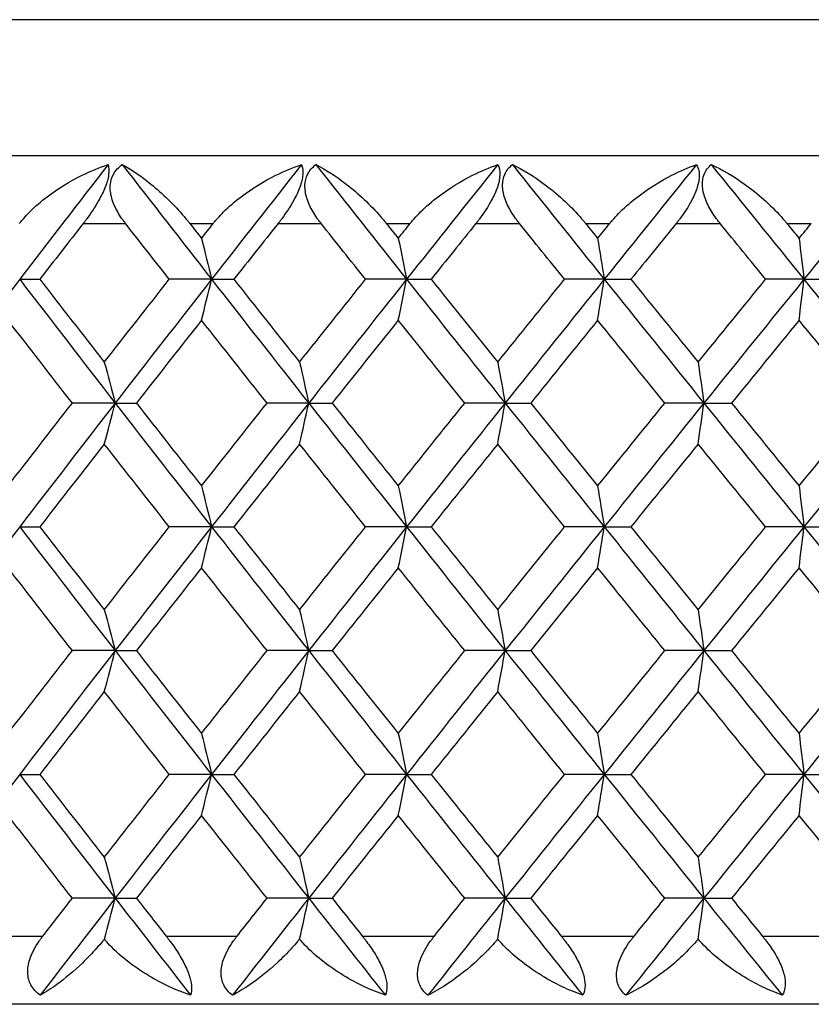
# Model space of a CAD drawing. Units: millimetres. Extents: x 32 to 1156, y 32 to 808.
# Drawn here: x 550 to 555, y 289 to 295 of the extents above; entities that cross this region are included whole.
import ezdxf

# ---------------------------------------------------------------- set-up
doc = ezdxf.new("R2010")
doc.units = ezdxf.units.MM
doc.header["$LTSCALE"] = 4
doc.layers.add('Visible (ISO)', color=7, linetype='Continuous', lineweight=25, true_color=0x00003f)
doc.layers.add('Visible Narrow (ISO)', color=7, linetype='Continuous', lineweight=25, true_color=0x00003f)

msp = doc.modelspace()

# ---------------------------------------------------------------- linework, layer by layer
at = {"layer": 'Visible (ISO)'}
for p, q in [((530.586, 294.063), (584.986, 294.063)), ((549.914, 293.3338), (550.0322, 293.3338)), ((551.0447, 293.3338), (550.7956, 293.3338)), ((551.0447, 293.3338), (551.176, 293.3338)), ((552.1938, 293.3338), (551.9519, 293.3338)), ((552.1938, 293.3338), (552.338, 293.3338)), ((553.3583, 293.3338), (553.1243, 293.3338)), ((553.3583, 293.3338), (553.515, 293.3338)), ((554.5349, 293.3338), (554.3094, 293.3338)), ((554.5349, 293.3338), (554.7036, 293.3338)), ((550.4768, 292.6047), (550.2244, 292.6047)), ((550.4768, 292.6047), (550.6016, 292.6047)), ((551.6171, 292.6047), (551.3716, 292.6047)), ((551.6171, 292.6047), (551.755, 292.6047)), ((552.7744, 292.6047), (552.5363, 292.6047)), ((552.7744, 292.6047), (552.9249, 292.6047)), ((553.9453, 292.6047), (553.7155, 292.6047)), ((553.9453, 292.6047), (554.108, 292.6047)), ((549.914, 291.8755), (550.0322, 291.8755)), ((551.0447, 291.8755), (550.7956, 291.8755)), ((551.0447, 291.8755), (551.176, 291.8755)), ((552.1938, 291.8755), (551.9519, 291.8755)), ((552.1938, 291.8755), (552.338, 291.8755)), ((553.3583, 291.8755), (553.1243, 291.8755)), ((553.3583, 291.8755), (553.515, 291.8755)), ((554.5349, 291.8755), (554.3094, 291.8755)), ((554.5349, 291.8755), (554.7036, 291.8755)), ((550.4768, 291.1463), (550.2244, 291.1463)), ((550.4768, 291.1463), (550.6016, 291.1463)), ((551.6171, 291.1463), (551.3716, 291.1463)), ((551.6171, 291.1463), (551.755, 291.1463)), ((552.7744, 291.1463), (552.5363, 291.1463)), ((552.7744, 291.1463), (552.9249, 291.1463)), ((553.9453, 291.1463), (553.7155, 291.1463)), ((553.9453, 291.1463), (554.108, 291.1463)), ((549.914, 290.4172), (550.0322, 290.4172)), ((551.0447, 290.4172), (550.7956, 290.4172)), ((551.0447, 290.4172), (551.176, 290.4172)), ((552.1938, 290.4172), (551.9519, 290.4172)), ((552.1938, 290.4172), (552.338, 290.4172)), ((553.3583, 290.4172), (553.1243, 290.4172)), ((553.3583, 290.4172), (553.515, 290.4172)), ((554.5349, 290.4172), (554.3094, 290.4172)), ((554.5349, 290.4172), (554.7036, 290.4172)), ((550.4768, 289.688), (550.2244, 289.688)), ((550.4768, 289.688), (550.6016, 289.688)), ((551.6171, 289.688), (551.3716, 289.688)), ((551.6171, 289.688), (551.755, 289.688)), ((552.7744, 289.688), (552.5363, 289.688)), ((552.7744, 289.688), (552.9249, 289.688)), ((553.9453, 289.688), (553.7155, 289.688)), ((553.9453, 289.688), (554.108, 289.688)), ((580.386, 289.063), (535.186, 289.063))]:
    msp.add_line(p, q, dxfattribs=at)
for points, knots in [([(549.9132, 293.663), (549.9145, 293.6646), (549.9158, 293.6663), (549.9189, 293.6702), (549.9208, 293.6725), (549.9275, 293.6808), (549.9324, 293.6867), (549.9488, 293.7056), (549.9607, 293.7183), (550.0048, 293.7626), (550.0396, 293.7926), (550.14, 293.8689), (550.2104, 293.9114), (550.3322, 293.9709), (550.3836, 293.992), (550.4353, 294.0094)], [0.00000069, 0.00000069, 0.00000069, 0.00000069, 0.00063374, 0.00063374, 0.00154901, 0.00154901, 0.00390117, 0.00390117, 0.00916284, 0.00916284, 0.02280176, 0.02280176, 0.0469479, 0.0469479, 0.06377761, 0.06377761, 0.06377761, 0.06377761]), ([(550.4353, 294.0094), (550.4402, 293.9934), (550.4414, 293.9734), (550.4348, 293.9272), (550.4279, 293.9028), (550.4077, 293.8512), (550.3951, 293.8253), (550.3596, 293.762), (550.3351, 293.7252), (550.3056, 293.6852), (550.3016, 293.6799), (550.2959, 293.6724), (550.2942, 293.6702), (550.2918, 293.6671), (550.2911, 293.6663), (550.2898, 293.6646), (550.2892, 293.6638), (550.2886, 293.663)], [0, 0, 0, 0, 0.01055462, 0.01055462, 0.02005986, 0.02005986, 0.02911691, 0.02911691, 0.04214172, 0.04214172, 0.04415589, 0.04415589, 0.04500566, 0.04500566, 0.04533894, 0.04533894, 0.04564883, 0.04564883, 0.04564883, 0.04564883]), ([(550.5371, 293.663), (550.5358, 293.6646), (550.5346, 293.6663), (550.5315, 293.6702), (550.5298, 293.6725), (550.5237, 293.6807), (550.5194, 293.6866), (550.5067, 293.705), (550.4987, 293.7177), (550.4764, 293.7568), (550.4644, 293.784), (550.4493, 293.8375), (550.4461, 293.8634), (550.4497, 293.9114), (550.4559, 293.9328), (550.4787, 293.9751), (550.4967, 293.9941), (550.5184, 294.0094)], [0.00000089, 0.00000089, 0.00000089, 0.00000089, 0.00063, 0.00063, 0.00152682, 0.00152682, 0.00376354, 0.00376354, 0.00844522, 0.00844522, 0.0179665, 0.0179665, 0.02707432, 0.02707432, 0.03556399, 0.03556399, 0.04568337, 0.04568337, 0.04568337, 0.04568337]), ([(550.5184, 294.0094), (550.5715, 293.981), (550.6288, 293.9421), (550.7568, 293.8382), (550.8246, 293.772), (550.8904, 293.6948), (550.8974, 293.6864), (550.9065, 293.6752), (550.9086, 293.6725), (550.9117, 293.6687), (550.9127, 293.6674), (550.9145, 293.6652), (550.9153, 293.6641), (550.9162, 293.663)], [0, 0, 0, 0, 0.02768351, 0.02768351, 0.06111246, 0.06111246, 0.06512053, 0.06512053, 0.06635376, 0.06635376, 0.06691775, 0.06691775, 0.06741081, 0.06741081, 0.06741081, 0.06741081]), ([(551.055, 293.663), (551.0563, 293.6646), (551.0576, 293.6663), (551.0608, 293.6702), (551.0627, 293.6725), (551.0695, 293.6808), (551.0746, 293.6867), (551.0912, 293.7056), (551.1031, 293.7183), (551.1476, 293.7626), (551.1825, 293.7926), (551.2829, 293.8689), (551.3528, 293.9114), (551.4733, 293.9709), (551.5241, 293.992), (551.5749, 294.0094)], [0.00000069, 0.00000069, 0.00000069, 0.00000069, 0.00063374, 0.00063374, 0.00154901, 0.00154901, 0.00390117, 0.00390117, 0.00916284, 0.00916284, 0.02280176, 0.02280176, 0.0469479, 0.0469479, 0.06377761, 0.06377761, 0.06377761, 0.06377761]), ([(551.5749, 294.0094), (551.5814, 293.9934), (551.5842, 293.9734), (551.58, 293.9272), (551.5741, 293.9028), (551.5554, 293.8512), (551.5432, 293.8253), (551.5085, 293.762), (551.484, 293.7252), (551.4541, 293.6852), (551.45, 293.6799), (551.4442, 293.6724), (551.4425, 293.6702), (551.4401, 293.6671), (551.4394, 293.6663), (551.4381, 293.6646), (551.4375, 293.6638), (551.4369, 293.663)], [0, 0, 0, 0, 0.01055462, 0.01055462, 0.02005986, 0.02005986, 0.02911691, 0.02911691, 0.04214172, 0.04214172, 0.04415589, 0.04415589, 0.04500566, 0.04500566, 0.04533894, 0.04533894, 0.04564883, 0.04564883, 0.04564883, 0.04564883]), ([(551.6894, 293.663), (551.6881, 293.6646), (551.6869, 293.6663), (551.6838, 293.6702), (551.682, 293.6725), (551.6758, 293.6807), (551.6714, 293.6866), (551.6585, 293.705), (551.6502, 293.7177), (551.6272, 293.7568), (551.6145, 293.784), (551.5981, 293.8375), (551.594, 293.8634), (551.5959, 293.9114), (551.6012, 293.9328), (551.622, 293.9751), (551.6388, 293.9941), (551.6594, 294.0094)], [0.00000089, 0.00000089, 0.00000089, 0.00000089, 0.00063, 0.00063, 0.00152682, 0.00152682, 0.00376354, 0.00376354, 0.00844522, 0.00844522, 0.0179665, 0.0179665, 0.02707432, 0.02707432, 0.03556399, 0.03556399, 0.04568337, 0.04568337, 0.04568337, 0.04568337]), ([(551.6594, 294.0094), (551.7161, 293.981), (551.7767, 293.9421), (551.9107, 293.8382), (551.9809, 293.772), (552.0481, 293.6948), (552.0553, 293.6864), (552.0645, 293.6752), (552.0667, 293.6725), (552.0698, 293.6687), (552.0708, 293.6674), (552.0726, 293.6652), (552.0735, 293.6641), (552.0743, 293.663)], [0, 0, 0, 0, 0.02768351, 0.02768351, 0.06111246, 0.06111246, 0.06512053, 0.06512053, 0.06635376, 0.06635376, 0.06691775, 0.06691775, 0.06741081, 0.06741081, 0.06741081, 0.06741081]), ([(552.2153, 293.663), (552.2166, 293.6646), (552.2179, 293.6663), (552.2211, 293.6702), (552.223, 293.6725), (552.23, 293.6808), (552.2351, 293.6867), (552.2518, 293.7056), (552.2639, 293.7183), (552.3085, 293.7626), (552.3435, 293.7926), (552.4435, 293.8689), (552.5128, 293.9114), (552.6317, 293.9709), (552.6817, 293.992), (552.7316, 294.0094)], [0.00000069, 0.00000069, 0.00000069, 0.00000069, 0.00063374, 0.00063374, 0.00154901, 0.00154901, 0.00390117, 0.00390117, 0.00916284, 0.00916284, 0.02280176, 0.02280176, 0.0469479, 0.0469479, 0.06377761, 0.06377761, 0.06377761, 0.06377761]), ([(552.7316, 294.0094), (552.7397, 293.9934), (552.7439, 293.9734), (552.7423, 293.9272), (552.7374, 293.9028), (552.7201, 293.8512), (552.7085, 293.8253), (552.6745, 293.762), (552.6501, 293.7252), (552.6199, 293.6852), (552.6159, 293.6799), (552.61, 293.6724), (552.6082, 293.6702), (552.6058, 293.6671), (552.6051, 293.6663), (552.6038, 293.6646), (552.6032, 293.6638), (552.6025, 293.663)], [0, 0, 0, 0, 0.01055462, 0.01055462, 0.02005986, 0.02005986, 0.02911691, 0.02911691, 0.04214172, 0.04214172, 0.04415589, 0.04415589, 0.04500566, 0.04500566, 0.04533894, 0.04533894, 0.04564883, 0.04564883, 0.04564883, 0.04564883]), ([(552.8584, 293.663), (552.8571, 293.6646), (552.8558, 293.6663), (552.8527, 293.6702), (552.8509, 293.6725), (552.8446, 293.6807), (552.8402, 293.6866), (552.827, 293.705), (552.8185, 293.7177), (552.7948, 293.7568), (552.7816, 293.784), (552.7638, 293.8375), (552.7589, 293.8634), (552.7591, 293.9114), (552.7634, 293.9328), (552.7821, 293.9751), (552.7977, 293.9941), (552.8172, 294.0094)], [0.00000089, 0.00000089, 0.00000089, 0.00000089, 0.00063, 0.00063, 0.00152682, 0.00152682, 0.00376354, 0.00376354, 0.00844522, 0.00844522, 0.0179665, 0.0179665, 0.02707432, 0.02707432, 0.03556399, 0.03556399, 0.04568337, 0.04568337, 0.04568337, 0.04568337]), ([(552.8172, 294.0094), (552.8773, 293.981), (552.941, 293.9421), (553.0807, 293.8382), (553.1531, 293.772), (553.2216, 293.6948), (553.2288, 293.6864), (553.2382, 293.6752), (553.2404, 293.6725), (553.2436, 293.6687), (553.2446, 293.6674), (553.2465, 293.6652), (553.2473, 293.6641), (553.2482, 293.663)], [0, 0, 0, 0, 0.02768351, 0.02768351, 0.06111246, 0.06111246, 0.06512053, 0.06512053, 0.06635376, 0.06635376, 0.06691775, 0.06691775, 0.06741081, 0.06741081, 0.06741081, 0.06741081]), ([(553.3908, 293.663), (553.3921, 293.6646), (553.3934, 293.6663), (553.3967, 293.6702), (553.3986, 293.6725), (553.4056, 293.6808), (553.4108, 293.6867), (553.4277, 293.7056), (553.4398, 293.7183), (553.4845, 293.7626), (553.5194, 293.7926), (553.6188, 293.8689), (553.6872, 293.9114), (553.8042, 293.9709), (553.8533, 293.992), (553.9021, 294.0094)], [0.00000069, 0.00000069, 0.00000069, 0.00000069, 0.00063374, 0.00063374, 0.00154901, 0.00154901, 0.00390117, 0.00390117, 0.00916284, 0.00916284, 0.02280176, 0.02280176, 0.0469479, 0.0469479, 0.06377761, 0.06377761, 0.06377761, 0.06377761]), ([(553.9021, 294.0094), (553.9117, 293.9934), (553.9175, 293.9734), (553.9184, 293.9272), (553.9145, 293.9028), (553.8988, 293.8512), (553.8877, 293.8253), (553.8546, 293.762), (553.8303, 293.7252), (553.8, 293.6852), (553.7958, 293.6799), (553.7899, 293.6724), (553.7882, 293.6702), (553.7857, 293.6671), (553.785, 293.6663), (553.7837, 293.6646), (553.783, 293.6638), (553.7824, 293.663)], [0, 0, 0, 0, 0.01055462, 0.01055462, 0.02005986, 0.02005986, 0.02911691, 0.02911691, 0.04214172, 0.04214172, 0.04415589, 0.04415589, 0.04500566, 0.04500566, 0.04533894, 0.04533894, 0.04564883, 0.04564883, 0.04564883, 0.04564883]), ([(554.041, 293.663), (554.0397, 293.6646), (554.0383, 293.6663), (554.0352, 293.6702), (554.0333, 293.6725), (554.027, 293.6807), (554.0225, 293.6866), (554.0091, 293.705), (554.0004, 293.7177), (553.9762, 293.7568), (553.9624, 293.784), (553.9432, 293.8375), (553.9376, 293.8634), (553.936, 293.9114), (553.9394, 293.9328), (553.9559, 293.9751), (553.9703, 293.9941), (553.9885, 294.0094)], [0.00000089, 0.00000089, 0.00000089, 0.00000089, 0.00063, 0.00063, 0.00152682, 0.00152682, 0.00376354, 0.00376354, 0.00844522, 0.00844522, 0.0179665, 0.0179665, 0.02707432, 0.02707432, 0.03556399, 0.03556399, 0.04568337, 0.04568337, 0.04568337, 0.04568337]), ([(553.9885, 294.0094), (554.0519, 293.981), (554.1186, 293.9421), (554.2637, 293.8382), (554.3381, 293.772), (554.4076, 293.6948), (554.4149, 293.6864), (554.4244, 293.6752), (554.4266, 293.6725), (554.4298, 293.6687), (554.4308, 293.6674), (554.4327, 293.6652), (554.4336, 293.6641), (554.4345, 293.663)], [0, 0, 0, 0, 0.02768351, 0.02768351, 0.06111246, 0.06111246, 0.06512053, 0.06512053, 0.06635376, 0.06635376, 0.06691775, 0.06691775, 0.06741081, 0.06741081, 0.06741081, 0.06741081]), ([(550.0353, 289.1166), (550.0122, 289.1326), (549.9932, 289.1526), (549.9686, 289.1988), (549.9624, 289.2233), (549.961, 289.2748), (549.9653, 289.3007), (549.9854, 289.364), (550.005, 289.4008), (550.0326, 289.4408), (550.0364, 289.4461), (550.042, 289.4536), (550.0436, 289.4558), (550.046, 289.4589), (550.0466, 289.4598), (550.0479, 289.4614), (550.0485, 289.4622), (550.0492, 289.463)], [0, 0, 0, 0, 0.01055462, 0.01055462, 0.02005986, 0.02005986, 0.02911691, 0.02911691, 0.04214172, 0.04214172, 0.04415589, 0.04415589, 0.04500566, 0.04500566, 0.04533894, 0.04533894, 0.04564883, 0.04564883, 0.04564883, 0.04564883]), ([(550.4128, 289.4472), (550.4091, 289.4426), (550.4054, 289.438), (550.3908, 289.4205), (550.3799, 289.4078), (550.3406, 289.3634), (550.3117, 289.3334), (550.2326, 289.2572), (550.1817, 289.2147), (550.0998, 289.1552), (550.0668, 289.134), (550.0353, 289.1166)], [0.00206719, 0.00206719, 0.00206719, 0.00206719, 0.00390117, 0.00390117, 0.00916284, 0.00916284, 0.02280176, 0.02280176, 0.0469479, 0.0469479, 0.06377761, 0.06377761, 0.06377761, 0.06377761]), ([(550.9214, 289.1166), (550.8373, 289.1451), (550.7531, 289.1839), (550.5794, 289.2878), (550.4966, 289.354), (550.4267, 289.4309), (550.4197, 289.439), (550.4128, 289.4472)], [0, 0, 0, 0, 0.02768494, 0.02768494, 0.061111, 0.061111, 0.06496581, 0.06496581, 0.06496581, 0.06496581]), ([(550.7784, 289.463), (550.7796, 289.4614), (550.7809, 289.4598), (550.784, 289.4558), (550.7858, 289.4535), (550.7921, 289.4453), (550.7965, 289.4394), (550.8101, 289.421), (550.8192, 289.4083), (550.8457, 289.3692), (550.8624, 289.342), (550.8908, 289.2885), (550.9025, 289.2626), (550.9192, 289.2146), (550.9243, 289.1932), (550.9287, 289.1509), (550.9268, 289.1319), (550.9214, 289.1166)], [0.00000069, 0.00000069, 0.00000069, 0.00000069, 0.00063004, 0.00063004, 0.00152703, 0.00152703, 0.00376482, 0.00376482, 0.00844896, 0.00844896, 0.01797075, 0.01797075, 0.02707812, 0.02707812, 0.03556777, 0.03556777, 0.04568311, 0.04568311, 0.04568311, 0.04568311]), ([(551.1682, 289.1166), (551.1461, 289.1326), (551.1283, 289.1526), (551.1059, 289.1988), (551.1007, 289.2233), (551.1011, 289.2748), (551.1062, 289.3007), (551.1279, 289.364), (551.1483, 289.4008), (551.1765, 289.4408), (551.1804, 289.4461), (551.186, 289.4536), (551.1877, 289.4558), (551.1901, 289.4589), (551.1908, 289.4598), (551.1921, 289.4614), (551.1927, 289.4622), (551.1933, 289.463)], [0, 0, 0, 0, 0.01055462, 0.01055462, 0.02005986, 0.02005986, 0.02911691, 0.02911691, 0.04214172, 0.04214172, 0.04415589, 0.04415589, 0.04500566, 0.04500566, 0.04533894, 0.04533894, 0.04564883, 0.04564883, 0.04564883, 0.04564883]), ([(551.5631, 289.4472), (551.5593, 289.4426), (551.5555, 289.438), (551.5407, 289.4205), (551.5295, 289.4078), (551.4891, 289.3634), (551.4592, 289.3334), (551.3769, 289.2572), (551.3236, 289.2147), (551.2369, 289.1552), (551.2018, 289.134), (551.1682, 289.1166)], [0.00206719, 0.00206719, 0.00206719, 0.00206719, 0.00390117, 0.00390117, 0.00916284, 0.00916284, 0.02280176, 0.02280176, 0.0469479, 0.0469479, 0.06377761, 0.06377761, 0.06377761, 0.06377761]), ([(552.0687, 289.1166), (551.9861, 289.1451), (551.9029, 289.1839), (551.7305, 289.2878), (551.6477, 289.354), (551.5772, 289.4309), (551.57, 289.439), (551.5631, 289.4472)], [0, 0, 0, 0, 0.02768494, 0.02768494, 0.061111, 0.061111, 0.06496581, 0.06496581, 0.06496581, 0.06496581]), ([(551.9345, 289.463), (551.9358, 289.4614), (551.9371, 289.4598), (551.9402, 289.4558), (551.942, 289.4535), (551.9484, 289.4453), (551.9529, 289.4394), (551.9666, 289.421), (551.9757, 289.4083), (552.0023, 289.3692), (552.0188, 289.342), (552.0465, 289.2885), (552.0576, 289.2626), (552.0727, 289.2146), (552.0769, 289.1932), (552.079, 289.1509), (552.0756, 289.1319), (552.0687, 289.1166)], [0.00000069, 0.00000069, 0.00000069, 0.00000069, 0.00063004, 0.00063004, 0.00152703, 0.00152703, 0.00376482, 0.00376482, 0.00844896, 0.00844896, 0.01797075, 0.01797075, 0.02707812, 0.02707812, 0.03556777, 0.03556777, 0.04568311, 0.04568311, 0.04568311, 0.04568311]), ([(552.3191, 289.1166), (552.2983, 289.1326), (552.2817, 289.1526), (552.2615, 289.1988), (552.2573, 289.2233), (552.2595, 289.2748), (552.2654, 289.3007), (552.2886, 289.364), (552.3097, 289.4008), (552.3385, 289.4408), (552.3424, 289.4461), (552.3482, 289.4536), (552.3499, 289.4558), (552.3523, 289.4589), (552.353, 289.4598), (552.3543, 289.4614), (552.3549, 289.4622), (552.3556, 289.463)], [0, 0, 0, 0, 0.01055462, 0.01055462, 0.02005986, 0.02005986, 0.02911691, 0.02911691, 0.04214172, 0.04214172, 0.04415589, 0.04415589, 0.04500566, 0.04500566, 0.04533894, 0.04533894, 0.04564883, 0.04564883, 0.04564883, 0.04564883]), ([(552.7305, 289.4472), (552.7266, 289.4426), (552.7227, 289.438), (552.7076, 289.4205), (552.6962, 289.4078), (552.6549, 289.3634), (552.6241, 289.3334), (552.5389, 289.2572), (552.4832, 289.2147), (552.392, 289.1552), (552.3549, 289.134), (552.3191, 289.1166)], [0.00206719, 0.00206719, 0.00206719, 0.00206719, 0.00390117, 0.00390117, 0.00916284, 0.00916284, 0.02280176, 0.02280176, 0.0469479, 0.0469479, 0.06377761, 0.06377761, 0.06377761, 0.06377761]), ([(553.2317, 289.1166), (553.1507, 289.1451), (553.0689, 289.1839), (552.8983, 289.2878), (552.8157, 289.354), (552.7447, 289.4309), (552.7375, 289.439), (552.7305, 289.4472)], [0, 0, 0, 0, 0.02768494, 0.02768494, 0.061111, 0.061111, 0.06496581, 0.06496581, 0.06496581, 0.06496581]), ([(553.1066, 289.463), (553.1079, 289.4614), (553.1092, 289.4598), (553.1124, 289.4558), (553.1142, 289.4535), (553.1206, 289.4453), (553.1252, 289.4394), (553.139, 289.421), (553.1481, 289.4083), (553.1747, 289.3692), (553.1911, 289.342), (553.2179, 289.2885), (553.2284, 289.2626), (553.242, 289.2146), (553.2452, 289.1932), (553.245, 289.1509), (553.2401, 289.1319), (553.2317, 289.1166)], [0.00000069, 0.00000069, 0.00000069, 0.00000069, 0.00063004, 0.00063004, 0.00152703, 0.00152703, 0.00376482, 0.00376482, 0.00844896, 0.00844896, 0.01797075, 0.01797075, 0.02707812, 0.02707812, 0.03556777, 0.03556777, 0.04568311, 0.04568311, 0.04568311, 0.04568311]), ([(553.4851, 289.1166), (553.4655, 289.1326), (553.4501, 289.1526), (553.4323, 289.1988), (553.4291, 289.2233), (553.4331, 289.2748), (553.4397, 289.3007), (553.4644, 289.364), (553.4861, 289.4008), (553.5154, 289.4408), (553.5194, 289.4461), (553.5252, 289.4536), (553.527, 289.4558), (553.5294, 289.4589), (553.5301, 289.4598), (553.5314, 289.4614), (553.5321, 289.4622), (553.5327, 289.463)], [0, 0, 0, 0, 0.01055462, 0.01055462, 0.02005986, 0.02005986, 0.02911691, 0.02911691, 0.04214172, 0.04214172, 0.04415589, 0.04415589, 0.04500566, 0.04500566, 0.04533894, 0.04533894, 0.04564883, 0.04564883, 0.04564883, 0.04564883]), ([(553.9117, 289.4472), (553.9078, 289.4426), (553.9038, 289.438), (553.8885, 289.4205), (553.8769, 289.4078), (553.8347, 289.3634), (553.8031, 289.3334), (553.7152, 289.2572), (553.6573, 289.2147), (553.5619, 289.1552), (553.5229, 289.134), (553.4851, 289.1166)], [0.00206719, 0.00206719, 0.00206719, 0.00206719, 0.00390117, 0.00390117, 0.00916284, 0.00916284, 0.02280176, 0.02280176, 0.0469479, 0.0469479, 0.06377761, 0.06377761, 0.06377761, 0.06377761]), ([(554.4072, 289.1166), (554.328, 289.1451), (554.2477, 289.1839), (554.0794, 289.2878), (553.9974, 289.354), (553.926, 289.4309), (553.9187, 289.439), (553.9117, 289.4472)], [0, 0, 0, 0, 0.02768494, 0.02768494, 0.061111, 0.061111, 0.06496581, 0.06496581, 0.06496581, 0.06496581]), ([(554.2916, 289.463), (554.2929, 289.4614), (554.2942, 289.4598), (554.2974, 289.4558), (554.2993, 289.4535), (554.3057, 289.4453), (554.3103, 289.4394), (554.3242, 289.421), (554.3333, 289.4083), (554.3598, 289.3692), (554.3759, 289.342), (554.4018, 289.2885), (554.4117, 289.2626), (554.4236, 289.2146), (554.4259, 289.1932), (554.4233, 289.1509), (554.4171, 289.1319), (554.4072, 289.1166)], [0.00000069, 0.00000069, 0.00000069, 0.00000069, 0.00063004, 0.00063004, 0.00152703, 0.00152703, 0.00376482, 0.00376482, 0.00844896, 0.00844896, 0.01797075, 0.01797075, 0.02707812, 0.02707812, 0.03556777, 0.03556777, 0.04568311, 0.04568311, 0.04568311, 0.04568311])]:
    msp.add_open_spline(points, degree=3, knots=knots, dxfattribs=at)
for points in [[(550.4353, 294.0094), (550.2608, 293.7842), (550.087, 293.559), (549.914, 293.3338)], [(550.5184, 294.0094), (550.6931, 293.7842), (550.8686, 293.559), (551.0447, 293.3338)], [(551.5749, 294.0094), (551.3976, 293.7842), (551.2208, 293.559), (551.0447, 293.3338)], [(551.6594, 294.0094), (551.837, 293.7842), (552.0151, 293.559), (552.1938, 293.3338)], [(552.7316, 294.0094), (552.5518, 293.7842), (552.3725, 293.559), (552.1938, 293.3338)], [(552.8172, 294.0094), (552.9971, 293.7842), (553.1775, 293.559), (553.3583, 293.3338)], [(553.9021, 294.0094), (553.7204, 293.7842), (553.5391, 293.559), (553.3583, 293.3338)], [(553.9885, 294.0094), (554.1703, 293.7842), (554.3525, 293.559), (554.5349, 293.3338)], [(555.0832, 294.0094), (554.9002, 293.7842), (554.7174, 293.559), (554.5349, 293.3338)], [(550.2886, 293.663), (550.2029, 293.5533), (550.1174, 293.4436), (550.0322, 293.3338)], [(550.7956, 293.3338), (550.7093, 293.4436), (550.6231, 293.5533), (550.5371, 293.663)], [(550.9162, 293.663), (550.9393, 293.6337), (550.9624, 293.6043), (550.9856, 293.575)], [(550.9856, 293.575), (551.0087, 293.6043), (551.0319, 293.6337), (551.055, 293.663)], [(551.4369, 293.663), (551.3498, 293.5533), (551.2628, 293.4436), (551.176, 293.3338)], [(551.9519, 293.3338), (551.8643, 293.4436), (551.7768, 293.5533), (551.6894, 293.663)], [(552.0743, 293.663), (552.0978, 293.6337), (552.1213, 293.6043), (552.1448, 293.575)], [(552.1448, 293.575), (552.1683, 293.6043), (552.1918, 293.6337), (552.2153, 293.663)], [(552.6025, 293.663), (552.5142, 293.5533), (552.4261, 293.4436), (552.338, 293.3338)], [(553.1243, 293.3338), (553.0356, 293.4436), (552.9469, 293.5533), (552.8584, 293.663)], [(553.2482, 293.663), (553.2719, 293.6337), (553.2957, 293.6043), (553.3195, 293.575)], [(553.3195, 293.575), (553.3432, 293.6043), (553.367, 293.6337), (553.3908, 293.663)], [(553.7824, 293.663), (553.6931, 293.5533), (553.604, 293.4436), (553.515, 293.3338)], [(554.3094, 293.3338), (554.2199, 293.4436), (554.1304, 293.5533), (554.041, 293.663)], [(554.4345, 293.663), (554.4584, 293.6337), (554.4824, 293.6043), (554.5064, 293.575)], [(554.5064, 293.575), (554.5304, 293.6043), (554.5544, 293.6337), (554.5784, 293.663)], [(550.9856, 293.575), (551.0054, 293.495), (551.0251, 293.4147), (551.0447, 293.3338)], [(552.1448, 293.575), (552.1613, 293.495), (552.1776, 293.4147), (552.1938, 293.3338)], [(553.3195, 293.575), (553.3325, 293.495), (553.3455, 293.4147), (553.3583, 293.3338)], [(554.5064, 293.575), (554.516, 293.495), (554.5255, 293.4147), (554.5349, 293.3338)], [(549.914, 293.3338), (549.7273, 293.0908), (549.5415, 292.8477), (549.3566, 292.6047)], [(549.914, 293.3338), (550.1008, 293.0908), (550.2884, 292.8477), (550.4768, 292.6047)], [(550.0322, 293.3338), (550.1586, 293.1712), (550.2855, 293.0085), (550.4127, 292.8458)], [(550.4127, 292.8458), (550.54, 293.0085), (550.6676, 293.1712), (550.7956, 293.3338)], [(551.0447, 293.3338), (550.8546, 293.0908), (550.6653, 292.8477), (550.4768, 292.6047)], [(550.9856, 293.0927), (551.0054, 293.1727), (551.0251, 293.253), (551.0447, 293.3338)], [(551.0447, 293.3338), (551.2348, 293.0908), (551.4256, 292.8477), (551.6171, 292.6047)], [(551.176, 293.3338), (551.3047, 293.1712), (551.4337, 293.0085), (551.563, 292.8458)], [(551.563, 292.8458), (551.6923, 293.0085), (551.822, 293.1712), (551.9519, 293.3338)], [(552.1938, 293.3338), (552.0009, 293.0908), (551.8087, 292.8477), (551.6171, 292.6047)], [(552.1448, 293.0927), (552.1613, 293.1727), (552.1776, 293.253), (552.1938, 293.3338)], [(552.1938, 293.3338), (552.3867, 293.0908), (552.5803, 292.8477), (552.7744, 292.6047)], [(552.338, 293.3338), (552.4686, 293.1712), (552.5993, 293.0085), (552.7304, 292.8458)], [(552.7304, 292.8458), (552.8614, 293.0085), (552.9927, 293.1712), (553.1243, 293.3338)], [(553.3583, 293.3338), (553.1631, 293.0908), (552.9685, 292.8477), (552.7744, 292.6047)], [(553.3195, 293.0927), (553.3325, 293.1727), (553.3455, 293.253), (553.3583, 293.3338)], [(553.3583, 293.3338), (553.5535, 293.0908), (553.7492, 292.8477), (553.9453, 292.6047)], [(553.515, 293.3338), (553.647, 293.1712), (553.7792, 293.0085), (553.9116, 292.8458)], [(553.9116, 292.8458), (554.044, 293.0085), (554.1766, 293.1712), (554.3094, 293.3338)], [(554.5349, 293.3338), (554.338, 293.0908), (554.1414, 292.8477), (553.9453, 292.6047)], [(554.5064, 293.0927), (554.516, 293.1727), (554.5255, 293.253), (554.5349, 293.3338)], [(554.5349, 293.3338), (554.7319, 293.0908), (554.9292, 292.8477), (555.1268, 292.6047)], [(550.2244, 292.6047), (550.0975, 292.7674), (549.971, 292.93), (549.845, 293.0927)], [(550.9856, 293.0927), (550.8572, 292.93), (550.7292, 292.7673), (550.6016, 292.6047)], [(551.3716, 292.6047), (551.2426, 292.7674), (551.1139, 292.93), (550.9856, 293.0927)], [(552.1448, 293.0927), (552.0145, 292.93), (551.8846, 292.7673), (551.755, 292.6047)], [(552.5363, 292.6047), (552.4055, 292.7674), (552.275, 292.93), (552.1448, 293.0927)], [(553.3195, 293.0927), (553.1877, 292.93), (553.0561, 292.7673), (552.9249, 292.6047)], [(553.7155, 292.6047), (553.5833, 292.7674), (553.4512, 292.93), (553.3195, 293.0927)], [(554.5064, 293.0927), (554.3734, 292.93), (554.2406, 292.7673), (554.108, 292.6047)], [(554.9058, 292.6047), (554.7725, 292.7674), (554.6394, 292.93), (554.5064, 293.0927)], [(550.4127, 292.8458), (550.4343, 292.7659), (550.4556, 292.6855), (550.4768, 292.6047)], [(551.563, 292.8458), (551.5812, 292.7659), (551.5992, 292.6855), (551.6171, 292.6047)], [(552.7304, 292.8458), (552.7452, 292.7659), (552.7598, 292.6855), (552.7744, 292.6047)], [(553.9116, 292.8458), (553.9229, 292.7659), (553.9342, 292.6855), (553.9453, 292.6047)], [(549.845, 292.1167), (549.971, 292.2793), (550.0975, 292.442), (550.2244, 292.6047)], [(550.4768, 292.6047), (550.2884, 292.3616), (550.1008, 292.1186), (549.914, 291.8755)], [(550.4127, 292.3635), (550.4343, 292.4435), (550.4556, 292.5239), (550.4768, 292.6047)], [(550.4768, 292.6047), (550.6653, 292.3616), (550.8546, 292.1186), (551.0447, 291.8755)], [(550.6016, 292.6047), (550.7293, 292.442), (550.8572, 292.2793), (550.9856, 292.1167)], [(550.9856, 292.1167), (551.1139, 292.2793), (551.2425, 292.442), (551.3716, 292.6047)], [(551.6171, 292.6047), (551.4256, 292.3616), (551.2348, 292.1186), (551.0447, 291.8755)], [(551.563, 292.3635), (551.5812, 292.4435), (551.5992, 292.5239), (551.6171, 292.6047)], [(551.6171, 292.6047), (551.8087, 292.3616), (552.0009, 292.1186), (552.1938, 291.8755)], [(551.755, 292.6047), (551.8846, 292.442), (552.0146, 292.2793), (552.1448, 292.1167)], [(552.1448, 292.1167), (552.275, 292.2793), (552.4055, 292.442), (552.5363, 292.6047)], [(552.7744, 292.6047), (552.5803, 292.3616), (552.3867, 292.1186), (552.1938, 291.8755)], [(552.7304, 292.3635), (552.7452, 292.4435), (552.7598, 292.5239), (552.7744, 292.6047)], [(552.7744, 292.6047), (552.9685, 292.3616), (553.1631, 292.1186), (553.3583, 291.8755)], [(552.9249, 292.6047), (553.0562, 292.442), (553.1877, 292.2793), (553.3195, 292.1167)], [(553.3195, 292.1167), (553.4512, 292.2793), (553.5832, 292.442), (553.7155, 292.6047)], [(553.9453, 292.6047), (553.7492, 292.3616), (553.5535, 292.1186), (553.3583, 291.8755)], [(553.9116, 292.3635), (553.9229, 292.4435), (553.9342, 292.5239), (553.9453, 292.6047)], [(553.9453, 292.6047), (554.1414, 292.3616), (554.338, 292.1186), (554.5349, 291.8755)], [(554.108, 292.6047), (554.2407, 292.442), (554.3734, 292.2793), (554.5064, 292.1167)], [(554.5064, 292.1167), (554.6394, 292.2793), (554.7725, 292.442), (554.9058, 292.6047)], [(555.1268, 292.6047), (554.9292, 292.3616), (554.7319, 292.1186), (554.5349, 291.8755)], [(550.4127, 292.3635), (550.2855, 292.2009), (550.1586, 292.0382), (550.0322, 291.8755)], [(550.7956, 291.8755), (550.6676, 292.0382), (550.54, 292.2009), (550.4127, 292.3635)], [(551.563, 292.3635), (551.4337, 292.2009), (551.3047, 292.0382), (551.176, 291.8755)], [(551.9519, 291.8755), (551.822, 292.0382), (551.6924, 292.2009), (551.563, 292.3635)], [(552.7304, 292.3635), (552.5993, 292.2009), (552.4686, 292.0382), (552.338, 291.8755)], [(553.1243, 291.8755), (552.9927, 292.0382), (552.8614, 292.2009), (552.7304, 292.3635)], [(553.9116, 292.3635), (553.7792, 292.2009), (553.647, 292.0382), (553.515, 291.8755)], [(554.3094, 291.8755), (554.1766, 292.0382), (554.044, 292.2009), (553.9116, 292.3635)], [(550.9856, 292.1167), (551.0054, 292.0367), (551.0251, 291.9563), (551.0447, 291.8755)], [(552.1448, 292.1167), (552.1613, 292.0367), (552.1776, 291.9563), (552.1938, 291.8755)], [(553.3195, 292.1167), (553.3325, 292.0367), (553.3455, 291.9563), (553.3583, 291.8755)], [(554.5064, 292.1167), (554.516, 292.0367), (554.5255, 291.9563), (554.5349, 291.8755)], [(549.914, 291.8755), (549.7273, 291.6325), (549.5415, 291.3894), (549.3566, 291.1463)], [(549.914, 291.8755), (550.1008, 291.6325), (550.2884, 291.3894), (550.4768, 291.1463)], [(550.0322, 291.8755), (550.1586, 291.7128), (550.2855, 291.5502), (550.4127, 291.3875)], [(550.4127, 291.3875), (550.54, 291.5502), (550.6676, 291.7128), (550.7956, 291.8755)], [(551.0447, 291.8755), (550.8546, 291.6325), (550.6653, 291.3894), (550.4768, 291.1463)], [(550.9856, 291.6344), (551.0054, 291.7143), (551.0251, 291.7947), (551.0447, 291.8755)], [(551.0447, 291.8755), (551.2348, 291.6325), (551.4256, 291.3894), (551.6171, 291.1463)], [(551.176, 291.8755), (551.3047, 291.7128), (551.4337, 291.5502), (551.563, 291.3875)], [(551.563, 291.3875), (551.6924, 291.5502), (551.822, 291.7128), (551.9519, 291.8755)], [(552.1938, 291.8755), (552.0009, 291.6325), (551.8087, 291.3894), (551.6171, 291.1463)], [(552.1448, 291.6344), (552.1613, 291.7143), (552.1776, 291.7947), (552.1938, 291.8755)], [(552.1938, 291.8755), (552.3867, 291.6325), (552.5803, 291.3894), (552.7744, 291.1463)], [(552.338, 291.8755), (552.4686, 291.7128), (552.5993, 291.5502), (552.7304, 291.3875)], [(552.7304, 291.3875), (552.8614, 291.5502), (552.9927, 291.7128), (553.1243, 291.8755)], [(553.3583, 291.8755), (553.1631, 291.6325), (552.9685, 291.3894), (552.7744, 291.1463)], [(553.3195, 291.6344), (553.3325, 291.7143), (553.3455, 291.7947), (553.3583, 291.8755)], [(553.3583, 291.8755), (553.5535, 291.6325), (553.7492, 291.3894), (553.9453, 291.1463)], [(553.515, 291.8755), (553.647, 291.7128), (553.7792, 291.5502), (553.9116, 291.3875)], [(553.9116, 291.3875), (554.044, 291.5502), (554.1766, 291.7128), (554.3094, 291.8755)], [(554.5349, 291.8755), (554.338, 291.6325), (554.1414, 291.3894), (553.9453, 291.1463)], [(554.5064, 291.6344), (554.516, 291.7143), (554.5255, 291.7947), (554.5349, 291.8755)], [(554.5349, 291.8755), (554.7319, 291.6325), (554.9292, 291.3894), (555.1268, 291.1463)], [(550.2244, 291.1463), (550.0975, 291.309), (549.971, 291.4717), (549.845, 291.6344)], [(550.9856, 291.6344), (550.8572, 291.4717), (550.7293, 291.309), (550.6016, 291.1463)], [(551.3716, 291.1463), (551.2426, 291.309), (551.1139, 291.4717), (550.9856, 291.6344)], [(552.1448, 291.6344), (552.0146, 291.4717), (551.8846, 291.309), (551.755, 291.1463)], [(552.5363, 291.1463), (552.4055, 291.309), (552.275, 291.4717), (552.1448, 291.6344)], [(553.3195, 291.6344), (553.1877, 291.4717), (553.0562, 291.309), (552.9249, 291.1463)], [(553.7155, 291.1463), (553.5832, 291.309), (553.4512, 291.4717), (553.3195, 291.6344)], [(554.5064, 291.6344), (554.3734, 291.4717), (554.2407, 291.309), (554.108, 291.1463)], [(554.9058, 291.1463), (554.7725, 291.309), (554.6394, 291.4717), (554.5064, 291.6344)], [(550.4127, 291.3875), (550.4343, 291.3075), (550.4556, 291.2272), (550.4768, 291.1463)], [(551.563, 291.3875), (551.5812, 291.3075), (551.5992, 291.2272), (551.6171, 291.1463)], [(552.7304, 291.3875), (552.7452, 291.3075), (552.7598, 291.2272), (552.7744, 291.1463)], [(553.9116, 291.3875), (553.9229, 291.3075), (553.9342, 291.2272), (553.9453, 291.1463)], [(549.845, 290.6583), (549.971, 290.821), (550.0975, 290.9837), (550.2244, 291.1463)], [(550.4768, 291.1463), (550.2884, 290.9033), (550.1008, 290.6602), (549.914, 290.4172)], [(550.4127, 290.9052), (550.4343, 290.9852), (550.4556, 291.0655), (550.4768, 291.1463)], [(550.4768, 291.1463), (550.6653, 290.9033), (550.8546, 290.6602), (551.0447, 290.4172)], [(550.6016, 291.1463), (550.7292, 290.9837), (550.8572, 290.821), (550.9856, 290.6583)], [(550.9856, 290.6583), (551.1139, 290.821), (551.2426, 290.9837), (551.3716, 291.1463)], [(551.6171, 291.1463), (551.4256, 290.9033), (551.2348, 290.6602), (551.0447, 290.4172)], [(551.563, 290.9052), (551.5812, 290.9852), (551.5992, 291.0655), (551.6171, 291.1463)], [(551.6171, 291.1463), (551.8087, 290.9033), (552.0009, 290.6602), (552.1938, 290.4172)], [(551.755, 291.1463), (551.8846, 290.9837), (552.0145, 290.821), (552.1448, 290.6583)], [(552.1448, 290.6583), (552.275, 290.821), (552.4055, 290.9837), (552.5363, 291.1463)], [(552.7744, 291.1463), (552.5803, 290.9033), (552.3867, 290.6602), (552.1938, 290.4172)], [(552.7304, 290.9052), (552.7452, 290.9852), (552.7598, 291.0655), (552.7744, 291.1463)], [(552.7744, 291.1463), (552.9685, 290.9033), (553.1631, 290.6602), (553.3583, 290.4172)], [(552.9249, 291.1463), (553.0561, 290.9837), (553.1877, 290.821), (553.3195, 290.6583)], [(553.3195, 290.6583), (553.4513, 290.821), (553.5833, 290.9837), (553.7155, 291.1463)], [(553.9453, 291.1463), (553.7492, 290.9033), (553.5535, 290.6602), (553.3583, 290.4172)], [(553.9116, 290.9052), (553.9229, 290.9852), (553.9342, 291.0655), (553.9453, 291.1463)], [(553.9453, 291.1463), (554.1414, 290.9033), (554.338, 290.6602), (554.5349, 290.4172)], [(554.108, 291.1463), (554.2406, 290.9837), (554.3734, 290.821), (554.5064, 290.6583)], [(554.5064, 290.6583), (554.6394, 290.821), (554.7725, 290.9837), (554.9058, 291.1463)], [(555.1268, 291.1463), (554.9292, 290.9033), (554.7319, 290.6602), (554.5349, 290.4172)], [(550.4127, 290.9052), (550.2855, 290.7425), (550.1586, 290.5799), (550.0322, 290.4172)], [(550.7956, 290.4172), (550.6676, 290.5799), (550.54, 290.7425), (550.4127, 290.9052)], [(551.563, 290.9052), (551.4337, 290.7425), (551.3047, 290.5799), (551.176, 290.4172)], [(551.9519, 290.4172), (551.822, 290.5799), (551.6924, 290.7425), (551.563, 290.9052)], [(552.7304, 290.9052), (552.5994, 290.7425), (552.4686, 290.5799), (552.338, 290.4172)], [(553.1243, 290.4172), (552.9927, 290.5799), (552.8614, 290.7425), (552.7304, 290.9052)], [(553.9116, 290.9052), (553.7792, 290.7425), (553.647, 290.5799), (553.515, 290.4172)], [(554.3094, 290.4172), (554.1766, 290.5799), (554.044, 290.7425), (553.9116, 290.9052)], [(550.9856, 290.6583), (551.0054, 290.5784), (551.0251, 290.498), (551.0447, 290.4172)], [(552.1448, 290.6583), (552.1613, 290.5784), (552.1776, 290.498), (552.1938, 290.4172)], [(553.3195, 290.6583), (553.3325, 290.5784), (553.3455, 290.498), (553.3583, 290.4172)], [(554.5064, 290.6583), (554.516, 290.5784), (554.5255, 290.498), (554.5349, 290.4172)], [(549.914, 290.4172), (549.7273, 290.1741), (549.5415, 289.9311), (549.3566, 289.688)], [(549.914, 290.4172), (550.1008, 290.1741), (550.2884, 289.9311), (550.4768, 289.688)], [(550.0322, 290.4172), (550.1586, 290.2545), (550.2855, 290.0918), (550.4127, 289.9292)], [(550.4127, 289.9292), (550.54, 290.0919), (550.6676, 290.2545), (550.7956, 290.4172)], [(551.0447, 290.4172), (550.8546, 290.1741), (550.6653, 289.9311), (550.4768, 289.688)], [(550.9856, 290.176), (551.0054, 290.256), (551.0251, 290.3364), (551.0447, 290.4172)], [(551.0447, 290.4172), (551.2348, 290.1741), (551.4256, 289.9311), (551.6171, 289.688)], [(551.176, 290.4172), (551.3047, 290.2545), (551.4337, 290.0918), (551.563, 289.9292)], [(551.563, 289.9292), (551.6924, 290.0919), (551.822, 290.2545), (551.9519, 290.4172)], [(552.1938, 290.4172), (552.0009, 290.1741), (551.8087, 289.9311), (551.6171, 289.688)], [(552.1448, 290.176), (552.1613, 290.256), (552.1776, 290.3364), (552.1938, 290.4172)], [(552.1938, 290.4172), (552.3867, 290.1741), (552.5803, 289.9311), (552.7744, 289.688)], [(552.338, 290.4172), (552.4686, 290.2545), (552.5993, 290.0918), (552.7304, 289.9292)], [(552.7304, 289.9292), (552.8615, 290.0919), (552.9928, 290.2545), (553.1243, 290.4172)], [(553.3583, 290.4172), (553.1631, 290.1741), (552.9685, 289.9311), (552.7744, 289.688)], [(553.3195, 290.176), (553.3325, 290.256), (553.3455, 290.3364), (553.3583, 290.4172)], [(553.3583, 290.4172), (553.5535, 290.1741), (553.7492, 289.9311), (553.9453, 289.688)], [(553.515, 290.4172), (553.647, 290.2545), (553.7792, 290.0918), (553.9116, 289.9292)], [(553.9116, 289.9292), (554.044, 290.0919), (554.1766, 290.2545), (554.3094, 290.4172)], [(554.5349, 290.4172), (554.338, 290.1741), (554.1414, 289.9311), (553.9453, 289.688)], [(554.5064, 290.176), (554.516, 290.256), (554.5255, 290.3364), (554.5349, 290.4172)], [(554.5349, 290.4172), (554.7319, 290.1741), (554.9292, 289.9311), (555.1268, 289.688)], [(550.2244, 289.688), (550.0975, 289.8507), (549.971, 290.0134), (549.845, 290.176)], [(550.9856, 290.176), (550.8572, 290.0134), (550.7293, 289.8507), (550.6016, 289.688)], [(551.3716, 289.688), (551.2426, 289.8507), (551.1139, 290.0134), (550.9856, 290.176)], [(552.1448, 290.176), (552.0146, 290.0134), (551.8846, 289.8507), (551.755, 289.688)], [(552.5363, 289.688), (552.4055, 289.8507), (552.275, 290.0134), (552.1448, 290.176)], [(553.3195, 290.176), (553.1877, 290.0134), (553.0562, 289.8507), (552.9249, 289.688)], [(553.7155, 289.688), (553.5832, 289.8507), (553.4512, 290.0134), (553.3195, 290.176)], [(554.5064, 290.176), (554.3735, 290.0134), (554.2407, 289.8507), (554.108, 289.688)], [(554.9058, 289.688), (554.7725, 289.8507), (554.6394, 290.0134), (554.5064, 290.176)], [(550.4127, 289.9292), (550.4343, 289.8492), (550.4556, 289.7688), (550.4768, 289.688)], [(551.563, 289.9292), (551.5812, 289.8492), (551.5992, 289.7688), (551.6171, 289.688)], [(552.7304, 289.9292), (552.7452, 289.8492), (552.7598, 289.7688), (552.7744, 289.688)], [(553.9116, 289.9292), (553.9229, 289.8492), (553.9342, 289.7688), (553.9453, 289.688)], [(550.4768, 289.688), (550.3292, 289.4975), (550.182, 289.3071), (550.0353, 289.1166)], [(550.0492, 289.463), (550.1075, 289.538), (550.1659, 289.613), (550.2244, 289.688)], [(550.4128, 289.4472), (550.4343, 289.5271), (550.4557, 289.6073), (550.4768, 289.688)], [(550.4768, 289.688), (550.6245, 289.4975), (550.7727, 289.3071), (550.9214, 289.1166)], [(550.6016, 289.688), (550.6605, 289.613), (550.7194, 289.538), (550.7784, 289.463)], [(551.6171, 289.688), (551.467, 289.4975), (551.3174, 289.3071), (551.1682, 289.1166)], [(551.1933, 289.463), (551.2527, 289.538), (551.3121, 289.613), (551.3716, 289.688)], [(551.5631, 289.4472), (551.5813, 289.5271), (551.5993, 289.6073), (551.6171, 289.688)], [(551.6171, 289.688), (551.7673, 289.4975), (551.9178, 289.3071), (552.0687, 289.1166)], [(551.755, 289.688), (551.8147, 289.613), (551.8746, 289.538), (551.9345, 289.463)], [(552.7744, 289.688), (552.6222, 289.4975), (552.4705, 289.3071), (552.3191, 289.1166)], [(552.3556, 289.463), (552.4158, 289.538), (552.476, 289.613), (552.5363, 289.688)], [(552.7305, 289.4472), (552.7452, 289.5271), (552.7598, 289.6073), (552.7744, 289.688)], [(552.7744, 289.688), (552.9265, 289.4975), (553.0789, 289.3071), (553.2317, 289.1166)], [(552.9249, 289.688), (552.9854, 289.613), (553.046, 289.538), (553.1066, 289.463)], [(553.9453, 289.688), (553.7916, 289.4975), (553.6382, 289.3071), (553.4851, 289.1166)], [(553.5327, 289.463), (553.5936, 289.538), (553.6545, 289.613), (553.7155, 289.688)], [(553.9117, 289.4472), (553.923, 289.5271), (553.9342, 289.6073), (553.9453, 289.688)], [(553.9453, 289.688), (554.099, 289.4975), (554.253, 289.3071), (554.4072, 289.1166)], [(554.108, 289.688), (554.1692, 289.613), (554.2304, 289.538), (554.2916, 289.463)]]:
    msp.add_open_spline(points, degree=3, dxfattribs=at)
at = {"layer": 'Visible Narrow (ISO)'}
for p, q in [((585.786, 294.863), (529.786, 294.863)), ((535.186, 294.063), (580.386, 294.063)), ((550.289, 293.663), (550.5375, 293.663)), ((550.9163, 293.663), (551.0551, 293.663)), ((551.4371, 293.663), (551.6897, 293.663)), ((552.0744, 293.663), (552.2153, 293.663)), ((552.6024, 293.663), (552.8584, 293.663)), ((553.2483, 293.663), (553.3909, 293.663)), ((553.7823, 293.663), (554.0409, 293.663)), ((554.4345, 293.663), (554.5783, 293.663)), ((550.0489, 289.463), (549.6412, 289.463)), ((551.1932, 289.463), (550.7783, 289.463)), ((552.3557, 289.463), (551.9345, 289.463)), ((553.5328, 289.463), (553.1067, 289.463)), ((554.7215, 289.463), (554.2916, 289.463))]:
    msp.add_line(p, q, dxfattribs=at)

doc.saveas('drawing.dxf')
